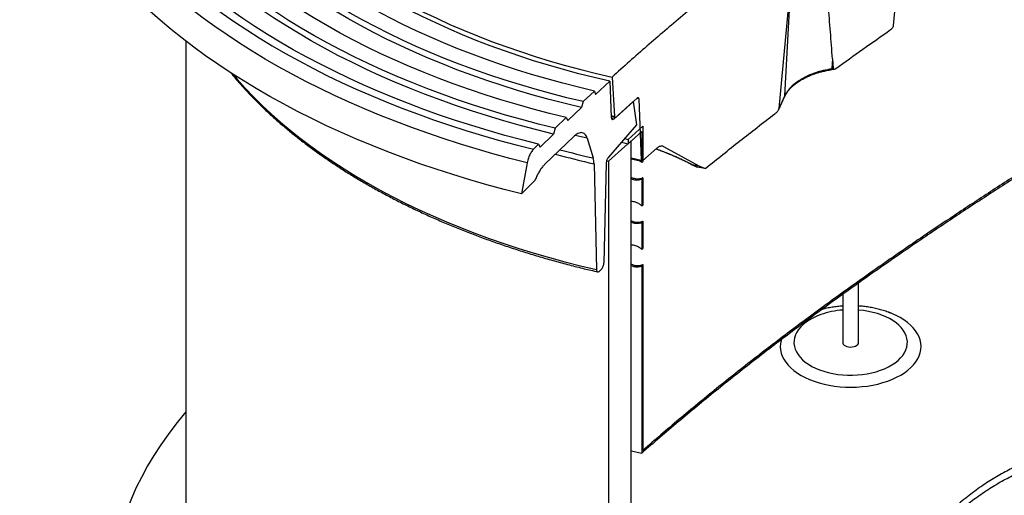
# Model space of a CAD drawing. Units: millimetres. Extents: x 10 to 410, y 10 to 287.
# Drawn here: x 345 to 369, y 187 to 199 of the extents above; entities that cross this region are included whole.
import ezdxf

# ---------------------------------------------------------------- set-up
doc = ezdxf.new("R2010")
doc.units = ezdxf.units.MM
doc.linetypes.add('SLD-Solid', pattern=[0])

msp = doc.modelspace()

# ---------------------------------------------------------------- linework, layer by layer
at = {"color": 7, "linetype": 'SLD-Solid', "lineweight": 25}
for p, q in [((363.545, 196.846), (363.851, 200.074)), ((363.694, 197.168), (363.851, 200.074)), ((366.418, 198.925), (366.498, 199.825)), ((348.674, 198.534), (348.674, 182.494)), ((364.885, 198.095), (364.871, 197.848)), ((364.885, 198.095), (364.902, 197.852)), ((364.864, 197.822), (364.931, 197.832)), ((364.871, 197.848), (364.902, 197.852)), ((358.944, 197.2), (359.306, 197.531)), ((359.306, 197.531), (359.338, 196.629)), ((359.36, 197.635), (359.422, 196.651)), ((358.632, 197.019), (358.918, 197.284)), ((358.918, 197.284), (358.944, 197.2)), ((358.632, 197.019), (358.591, 196.872)), ((359.411, 196.592), (359.892, 197.022)), ((359.458, 196.634), (359.992, 197.11)), ((359.892, 197.022), (359.971, 196.438)), ((360.03, 197.091), (360.087, 195.557)), ((363.538, 196.825), (363.691, 197.153)), ((363.545, 196.846), (363.694, 197.168)), ((358.25, 196.549), (358.591, 196.872)), ((357.931, 196.353), (358.209, 196.62)), ((358.209, 196.62), (358.25, 196.549)), ((357.931, 196.353), (357.891, 196.206)), ((359.971, 196.438), (359.273, 195.632)), ((360.133, 196.404), (359.759, 196.074)), ((360.103, 196.269), (359.759, 195.965)), ((360.103, 196.269), (360.103, 195.5)), ((360.133, 196.404), (360.133, 195.518)), ((357.559, 195.882), (357.891, 196.206)), ((358.401, 196.149), (357.668, 195.445)), ((358.734, 196.103), (358.887, 195.608)), ((359.837, 196.034), (359.269, 195.525)), ((359.593, 196.002), (359.759, 195.965)), ((359.672, 196.093), (359.759, 196.074)), ((359.759, 196.074), (359.759, 195.965)), ((359.837, 177.999), (359.837, 196.034)), ((357.39, 195.825), (357.519, 195.952)), ((357.519, 195.952), (357.559, 195.882)), ((360.125, 195.538), (360.484, 195.85)), ((360.647, 195.894), (361.538, 195.409)), ((359.224, 195.536), (359.269, 195.525)), ((359.269, 195.525), (359.269, 154.698)), ((359.837, 195.588), (360.102, 195.53)), ((360.049, 195.541), (360.103, 195.5)), ((360.103, 195.5), (360.133, 195.518)), ((357.231, 195.488), (357.087, 194.708)), ((358.908, 195.46), (358.97, 192.811)), ((359.213, 195.474), (359.156, 192.981)), ((361.494, 195.384), (361.494, 195.384)), ((361.538, 195.409), (361.691, 195.348)), ((357.425, 195.043), (357.087, 194.708)), ((357.427, 195.049), (357.425, 195.043)), ((360.133, 195.113), (360.103, 195.078)), ((360.103, 195.078), (360.103, 194.411)), ((360.133, 195.113), (360.133, 194.429)), ((360.103, 194.411), (360.133, 194.429)), ((360.133, 194.024), (360.103, 193.989)), ((360.103, 193.989), (360.103, 193.322)), ((360.133, 194.024), (360.133, 193.341)), ((360.103, 193.322), (360.133, 193.341)), ((359.083, 192.81), (359.042, 192.772)), ((360.133, 192.935), (360.103, 192.901)), ((360.103, 192.901), (360.103, 188.212)), ((360.133, 192.935), (360.133, 188.282)), ((365.541, 190.985), (365.541, 192.473)), ((365.141, 192.189), (365.141, 190.985)), ((359.837, 188.27), (360.103, 188.212))]:
    msp.add_line(p, q, dxfattribs=at)
at = {"color": 8, "linetype": 'SLD-Solid', "lineweight": 25}
for p, q in [((360.03, 197.091), (359.983, 197.101)), ((359.336, 196.67), (359.422, 196.651)), ((359.342, 196.608), (359.411, 196.592)), ((358.734, 196.103), (358.436, 196.174)), ((360.647, 195.894), (360.603, 195.903)), ((359.836, 195.612), (360.087, 195.557)), ((361.486, 195.386), (361.494, 195.384))]:
    msp.add_line(p, q, dxfattribs=at)
at = {"color": 7, "linetype": 'SLD-Solid', "lineweight": 25, "flags": 128}
for points in [[(351.032, 214.827), (350.703, 214.633), (350.383, 214.434), (350.07, 214.232), (349.765, 214.025), (349.469, 213.814), (349.182, 213.599), (348.903, 213.38), (348.633, 213.158), (348.372, 212.932), (348.121, 212.702), (347.878, 212.47), (347.646, 212.234), (347.422, 211.995), (347.208, 211.753), (347.005, 211.508), (346.811, 211.261), (346.627, 211.011), (346.453, 210.759), (346.289, 210.504), (346.136, 210.248), (345.993, 209.989), (345.86, 209.729), (345.738, 209.466), (345.627, 209.203), (345.526, 208.937), (345.436, 208.671), (345.357, 208.403), (345.288, 208.135), (345.23, 207.865), (345.184, 207.595), (345.148, 207.324), (345.123, 207.053), (345.108, 206.782), (345.105, 206.51), (345.113, 206.239), (345.132, 205.967), (345.161, 205.696), (345.202, 205.426), (345.253, 205.156), (345.315, 204.887), (345.388, 204.619), (345.472, 204.352), (345.567, 204.086), (345.672, 203.821), (345.788, 203.558), (345.914, 203.296), (346.051, 203.037), (346.198, 202.779), (346.356, 202.523), (346.524, 202.269), (346.702, 202.018), (346.89, 201.769), (347.088, 201.523), (347.296, 201.279), (347.514, 201.039), (347.742, 200.801), (347.978, 200.566), (348.225, 200.335), (348.48, 200.107), (348.745, 199.883), (349.018, 199.662), (349.301, 199.445), (349.592, 199.231), (349.891, 199.022), (350.199, 198.817), (350.515, 198.616), (350.839, 198.419), (351.171, 198.227), (351.511, 198.039), (351.858, 197.856), (352.212, 197.677), (352.574, 197.503), (352.942, 197.335), (353.317, 197.171), (353.699, 197.012), (354.086, 196.858), (354.48, 196.71), (354.88, 196.567), (355.286, 196.429), (355.696, 196.297), (356.112, 196.17), (356.533, 196.049), (356.959, 195.934), (357.39, 195.825)], [(357.519, 195.952), (357.094, 196.06), (356.672, 196.174), (356.256, 196.293), (355.845, 196.418), (355.438, 196.548), (355.037, 196.683), (354.642, 196.825), (354.252, 196.971), (353.868, 197.122), (353.491, 197.279), (353.12, 197.441), (352.756, 197.607), (352.398, 197.779), (352.047, 197.955), (351.704, 198.136), (351.368, 198.321), (351.04, 198.511), (350.719, 198.705), (350.406, 198.903), (350.101, 199.106), (349.805, 199.313), (349.517, 199.523), (349.237, 199.738), (348.966, 199.956), (348.704, 200.177), (348.452, 200.403), (348.208, 200.631), (347.973, 200.863), (347.748, 201.097), (347.532, 201.335), (347.326, 201.576), (347.13, 201.819), (346.944, 202.065), (346.767, 202.313), (346.601, 202.563), (346.445, 202.816), (346.299, 203.071), (346.163, 203.328), (346.038, 203.586), (345.923, 203.846), (345.819, 204.107), (345.725, 204.37), (345.642, 204.634), (345.569, 204.899), (345.507, 205.165), (345.456, 205.432), (345.416, 205.699), (345.386, 205.967), (345.367, 206.235), (345.359, 206.503), (345.362, 206.772), (345.376, 207.04), (345.4, 207.308), (345.436, 207.575), (345.482, 207.842), (345.538, 208.109), (345.606, 208.374), (345.684, 208.639), (345.773, 208.902), (345.872, 209.164), (345.982, 209.425), (346.103, 209.684), (346.233, 209.942), (346.374, 210.197), (346.526, 210.451), (346.687, 210.703), (346.859, 210.952), (347.041, 211.199), (347.232, 211.443), (347.434, 211.685), (347.645, 211.924), (347.866, 212.16), (348.096, 212.394), (348.335, 212.624), (348.584, 212.85), (348.841, 213.074), (349.108, 213.293), (349.383, 213.509), (349.667, 213.722), (349.96, 213.93), (350.261, 214.135), (350.57, 214.335), (350.887, 214.532), (351.212, 214.724)], [(358.632, 197.019), (358.226, 197.117), (357.825, 197.221), (357.429, 197.331), (357.037, 197.446), (356.651, 197.567), (356.269, 197.693), (355.893, 197.825), (355.523, 197.962), (355.159, 198.104), (354.801, 198.252), (354.449, 198.404), (354.104, 198.561), (353.766, 198.724), (353.435, 198.891), (353.111, 199.062), (352.794, 199.238), (352.486, 199.419), (352.184, 199.604), (351.891, 199.793), (351.606, 199.986), (351.33, 200.184), (351.062, 200.385), (350.802, 200.59), (350.552, 200.798), (350.31, 201.011), (350.077, 201.226), (349.854, 201.445), (349.64, 201.666), (349.436, 201.891), (349.241, 202.119), (349.056, 202.349), (348.881, 202.582), (348.716, 202.817), (348.561, 203.055), (348.417, 203.294), (348.282, 203.536), (348.158, 203.78), (348.044, 204.025), (347.941, 204.271), (347.848, 204.52), (347.766, 204.769), (347.695, 205.019), (347.634, 205.271), (347.584, 205.523), (347.545, 205.776), (347.517, 206.029), (347.499, 206.283), (347.493, 206.537), (347.497, 206.79), (347.512, 207.044), (347.537, 207.298), (347.574, 207.55), (347.621, 207.803), (347.679, 208.054), (347.748, 208.305), (347.828, 208.555), (347.918, 208.803), (348.019, 209.05), (348.13, 209.296), (348.252, 209.54), (348.384, 209.782), (348.526, 210.022), (348.678, 210.26), (348.841, 210.496), (349.014, 210.729), (349.196, 210.96), (349.389, 211.189), (349.591, 211.414), (349.802, 211.636), (350.023, 211.856), (350.254, 212.072), (350.493, 212.285), (350.742, 212.494), (350.999, 212.7), (351.265, 212.902), (351.54, 213.101), (351.823, 213.295), (352.114, 213.485), (352.413, 213.671), (352.72, 213.853)], [(358.918, 197.284), (358.517, 197.38), (358.121, 197.481), (357.73, 197.588), (357.343, 197.701), (356.962, 197.819), (356.585, 197.943), (356.215, 198.072), (355.849, 198.207), (355.49, 198.346), (355.137, 198.491), (354.79, 198.641), (354.45, 198.796), (354.117, 198.955), (353.791, 199.12), (353.472, 199.289), (353.16, 199.463), (352.856, 199.641), (352.56, 199.823), (352.272, 200.01), (351.992, 200.201), (351.72, 200.395), (351.457, 200.594), (351.202, 200.796), (350.957, 201.002), (350.72, 201.212), (350.493, 201.424), (350.275, 201.64), (350.066, 201.86), (349.867, 202.082), (349.677, 202.306), (349.498, 202.534), (349.328, 202.764), (349.168, 202.996), (349.018, 203.231), (348.879, 203.468), (348.75, 203.706), (348.631, 203.947), (348.523, 204.189), (348.425, 204.433), (348.338, 204.677), (348.261, 204.924), (348.196, 205.171), (348.14, 205.419), (348.096, 205.667), (348.062, 205.917), (348.04, 206.166), (348.028, 206.416), (348.027, 206.666), (348.036, 206.916), (348.057, 207.166), (348.088, 207.415), (348.13, 207.664), (348.183, 207.912), (348.247, 208.16), (348.321, 208.406), (348.406, 208.651), (348.502, 208.895), (348.608, 209.138), (348.725, 209.378), (348.852, 209.617), (348.989, 209.854), (349.137, 210.09), (349.294, 210.322), (349.462, 210.553), (349.64, 210.781), (349.827, 211.006), (350.024, 211.229), (350.231, 211.449), (350.447, 211.665), (350.673, 211.879), (350.908, 212.089), (351.152, 212.296), (351.404, 212.499), (351.666, 212.698), (351.935, 212.894), (352.214, 213.085), (352.5, 213.273), (352.795, 213.456), (353.097, 213.635)], [(359.306, 197.531), (358.914, 197.622), (358.527, 197.72), (358.144, 197.822), (357.766, 197.931), (357.393, 198.045), (357.025, 198.164), (356.662, 198.289), (356.305, 198.419), (355.954, 198.554), (355.609, 198.695), (355.27, 198.84), (354.937, 198.991), (354.612, 199.146), (354.293, 199.306), (353.981, 199.47), (353.677, 199.639), (353.381, 199.813), (353.092, 199.99), (352.811, 200.172), (352.538, 200.358), (352.273, 200.548), (352.017, 200.742), (351.77, 200.94), (351.531, 201.141), (351.301, 201.345), (351.08, 201.553), (350.869, 201.764), (350.667, 201.978), (350.474, 202.195), (350.291, 202.415), (350.118, 202.637), (349.954, 202.862), (349.801, 203.089), (349.657, 203.318), (349.524, 203.549), (349.401, 203.782), (349.288, 204.017), (349.186, 204.254), (349.094, 204.492), (349.013, 204.731), (348.942, 204.971), (348.882, 205.212), (348.832, 205.455), (348.793, 205.697), (348.765, 205.94), (348.748, 206.184), (348.741, 206.428), (348.745, 206.672), (348.76, 206.915), (348.785, 207.158), (348.822, 207.401), (348.868, 207.644), (348.926, 207.885), (348.994, 208.126), (349.073, 208.365), (349.162, 208.603), (349.262, 208.84), (349.372, 209.075), (349.493, 209.309), (349.623, 209.541), (349.764, 209.771), (349.915, 209.998), (350.076, 210.224), (350.247, 210.447), (350.428, 210.667), (350.618, 210.884), (350.818, 211.099), (351.027, 211.311), (351.245, 211.52), (351.473, 211.725), (351.71, 211.927), (351.955, 212.125), (352.209, 212.32), (352.471, 212.511), (352.742, 212.698), (353.021, 212.881), (353.308, 213.06), (353.603, 213.234)], [(353.674, 213.248), (353.377, 213.072), (353.088, 212.892), (352.807, 212.707), (352.535, 212.519), (352.271, 212.326), (352.015, 212.13), (351.769, 211.929), (351.531, 211.726), (351.303, 211.518), (351.084, 211.308), (350.875, 211.094), (350.675, 210.877), (350.485, 210.657), (350.305, 210.435), (350.135, 210.21), (349.975, 209.982), (349.825, 209.753), (349.685, 209.521), (349.556, 209.287), (349.438, 209.051), (349.33, 208.813), (349.232, 208.574), (349.145, 208.334), (349.069, 208.092), (349.004, 207.849), (348.95, 207.606), (348.907, 207.361), (348.874, 207.117), (348.853, 206.871), (348.842, 206.626), (348.843, 206.38), (348.854, 206.135), (348.876, 205.889), (348.91, 205.645), (348.954, 205.4), (349.009, 205.157), (349.075, 204.914), (349.152, 204.673), (349.239, 204.432), (349.337, 204.193), (349.446, 203.956), (349.566, 203.72), (349.696, 203.487), (349.836, 203.255), (349.987, 203.025), (350.147, 202.798), (350.318, 202.573), (350.499, 202.35), (350.69, 202.131), (350.891, 201.914), (351.101, 201.701), (351.32, 201.491), (351.549, 201.284), (351.787, 201.08), (352.035, 200.88), (352.29, 200.684), (352.555, 200.492), (352.828, 200.303), (353.11, 200.119), (353.399, 199.939), (353.697, 199.764), (354.002, 199.593), (354.315, 199.426), (354.635, 199.265), (354.962, 199.108), (355.296, 198.956), (355.637, 198.809), (355.984, 198.667), (356.338, 198.53), (356.697, 198.399), (357.062, 198.273), (357.433, 198.152), (357.809, 198.037), (358.19, 197.928), (358.576, 197.825), (358.966, 197.727), (359.36, 197.635)], [(358.591, 196.872), (358.184, 196.97), (357.781, 197.075), (357.384, 197.185), (356.99, 197.301), (356.602, 197.423), (356.22, 197.55), (355.842, 197.682), (355.471, 197.82), (355.106, 197.963), (354.746, 198.111), (354.393, 198.264), (354.047, 198.422), (353.708, 198.585), (353.376, 198.753), (353.051, 198.925), (352.733, 199.102), (352.423, 199.284), (352.121, 199.469), (351.827, 199.659), (351.541, 199.854), (351.263, 200.052), (350.994, 200.254), (350.734, 200.46), (350.483, 200.669), (350.24, 200.882), (350.007, 201.098), (349.783, 201.318), (349.569, 201.541), (349.364, 201.766), (349.168, 201.995), (348.983, 202.226), (348.807, 202.46), (348.642, 202.696), (348.486, 202.935), (348.341, 203.175), (348.206, 203.418), (348.082, 203.663), (347.968, 203.909), (347.864, 204.156), (347.772, 204.406), (347.689, 204.656), (347.618, 204.907), (347.557, 205.16), (347.507, 205.413), (347.468, 205.667), (347.44, 205.921), (347.422, 206.176), (347.416, 206.431), (347.42, 206.685), (347.435, 206.94), (347.461, 207.194), (347.498, 207.448), (347.545, 207.702), (347.604, 207.954), (347.673, 208.206), (347.753, 208.457), (347.844, 208.706), (347.945, 208.954), (348.057, 209.201), (348.179, 209.446), (348.311, 209.689), (348.454, 209.93), (348.608, 210.169), (348.771, 210.405), (348.944, 210.64), (348.977, 210.682)], [(357.931, 196.353), (357.512, 196.458), (357.098, 196.568), (356.688, 196.684), (356.283, 196.806), (355.883, 196.933), (355.488, 197.066), (355.1, 197.204), (354.716, 197.347), (354.339, 197.496), (353.969, 197.649), (353.604, 197.808), (353.246, 197.972), (352.896, 198.141), (352.552, 198.314), (352.215, 198.492), (351.886, 198.675), (351.564, 198.862), (351.251, 199.053), (350.945, 199.249), (350.647, 199.449), (350.358, 199.653), (350.077, 199.86), (349.805, 200.072), (349.542, 200.287), (349.287, 200.506), (349.042, 200.728), (348.806, 200.954), (348.579, 201.183), (348.362, 201.415), (348.154, 201.649), (347.957, 201.887), (347.768, 202.127), (347.59, 202.37), (347.422, 202.615), (347.265, 202.862), (347.117, 203.111), (346.98, 203.363), (346.853, 203.616), (346.736, 203.871), (346.63, 204.127), (346.535, 204.385), (346.451, 204.644), (346.377, 204.904), (346.313, 205.165), (346.261, 205.427), (346.219, 205.689), (346.189, 205.952), (346.169, 206.215), (346.16, 206.479), (346.162, 206.742), (346.174, 207.006), (346.198, 207.269), (346.232, 207.532), (346.277, 207.794), (346.333, 208.056), (346.4, 208.316), (346.478, 208.576), (346.566, 208.835), (346.664, 209.092), (346.774, 209.348), (346.894, 209.602), (347.024, 209.855), (347.165, 210.105), (347.316, 210.354)], [(357.891, 196.206), (357.47, 196.311), (357.053, 196.422), (356.642, 196.539), (356.235, 196.661), (355.833, 196.79), (355.436, 196.923), (355.046, 197.062), (354.661, 197.206), (354.282, 197.356), (353.909, 197.511), (353.543, 197.67), (353.184, 197.835), (352.831, 198.005), (352.486, 198.179), (352.148, 198.359), (351.817, 198.542), (351.494, 198.731), (351.179, 198.923), (350.872, 199.12), (350.574, 199.321), (350.283, 199.526), (350.001, 199.736), (349.728, 199.948), (349.464, 200.165), (349.209, 200.385), (348.963, 200.609), (348.726, 200.836), (348.499, 201.066), (348.281, 201.299), (348.073, 201.535), (347.874, 201.774), (347.686, 202.016), (347.508, 202.26), (347.339, 202.507), (347.182, 202.755), (347.034, 203.006), (346.897, 203.259), (346.77, 203.514), (346.653, 203.77), (346.548, 204.028), (346.453, 204.287), (346.369, 204.547), (346.295, 204.809), (346.232, 205.071), (346.181, 205.335), (346.14, 205.599), (346.11, 205.863), (346.091, 206.128), (346.082, 206.393), (346.085, 206.658), (346.099, 206.922), (346.124, 207.187), (346.159, 207.451), (346.206, 207.715), (346.263, 207.978), (346.331, 208.24), (346.41, 208.501), (346.5, 208.76), (346.6, 209.019), (346.711, 209.276), (346.833, 209.531), (346.965, 209.785), (347.107, 210.037), (347.26, 210.287)], [(358.209, 196.62), (357.794, 196.722), (357.382, 196.831), (356.976, 196.945), (356.574, 197.065), (356.178, 197.191), (355.787, 197.322), (355.401, 197.458), (355.022, 197.6), (354.648, 197.747), (354.281, 197.899), (353.92, 198.056), (353.566, 198.219), (353.219, 198.386), (352.879, 198.558), (352.546, 198.735), (352.221, 198.916), (351.904, 199.102), (351.594, 199.292), (351.293, 199.487), (351, 199.685), (350.715, 199.888), (350.439, 200.095), (350.171, 200.305), (349.913, 200.519), (349.663, 200.737), (349.423, 200.958), (349.192, 201.183), (348.971, 201.41), (348.759, 201.641), (348.557, 201.874), (348.365, 202.111), (348.183, 202.349), (348.011, 202.591), (347.849, 202.835), (347.697, 203.08), (347.556, 203.328), (347.425, 203.578), (347.305, 203.83), (347.196, 204.083), (347.097, 204.338), (347.008, 204.594), (346.931, 204.851), (346.864, 205.109), (346.808, 205.368), (346.764, 205.628), (346.73, 205.888), (346.707, 206.149), (346.694, 206.41), (346.693, 206.671), (346.703, 206.932), (346.724, 207.192), (346.756, 207.453), (346.798, 207.712), (346.852, 207.972), (346.916, 208.23), (346.992, 208.487), (347.078, 208.744), (347.174, 208.999), (347.282, 209.252), (347.4, 209.504), (347.529, 209.754), (347.668, 210.003), (347.817, 210.249)], [(357.087, 194.708), (356.651, 194.82), (356.219, 194.938), (355.792, 195.061), (355.37, 195.19), (354.953, 195.325), (354.542, 195.465), (354.136, 195.611), (353.737, 195.762), (353.343, 195.918), (352.956, 196.079), (352.575, 196.246), (352.201, 196.417), (351.834, 196.594), (351.474, 196.775), (351.121, 196.961), (350.776, 197.151), (350.438, 197.346), (350.108, 197.546), (349.786, 197.75), (349.473, 197.958), (349.167, 198.17), (348.871, 198.386), (348.582, 198.606), (348.303, 198.829), (348.033, 199.057), (347.771, 199.287), (347.519, 199.522), (347.277, 199.759), (347.043, 200), (346.82, 200.243), (346.606, 200.49), (346.402, 200.739), (346.208, 200.991), (346.024, 201.246), (345.85, 201.503), (345.687, 201.762), (345.534, 202.023), (345.391, 202.286), (345.258, 202.551), (345.137, 202.817), (345.025, 203.086), (344.925, 203.355), (344.835, 203.626), (344.756, 203.898), (344.688, 204.171), (344.631, 204.445), (344.584, 204.719), (344.549, 204.994), (344.524, 205.269), (344.511, 205.545), (344.508, 205.821), (344.516, 206.097), (344.535, 206.372), (344.566, 206.647), (344.607, 206.922), (344.659, 207.196), (344.722, 207.469), (344.795, 207.742), (344.88, 208.013), (344.975, 208.283), (345.081, 208.552), (345.198, 208.82), (345.209, 208.845)], [(361.48, 195.389), (361.482, 195.388), (361.486, 195.386)], [(365.141, 190.985), (365.143, 190.968), (365.155, 190.943), (365.177, 190.919), (365.208, 190.899), (365.246, 190.884), (365.29, 190.874), (365.336, 190.87), (365.382, 190.872), (365.426, 190.881), (365.465, 190.895), (365.498, 190.914), (365.522, 190.937), (365.537, 190.962), (365.541, 190.985)], [(348.674, 189.246), (348.631, 189.195), (348.424, 188.94), (348.229, 188.682), (348.045, 188.42), (347.874, 188.157), (347.714, 187.89), (347.567, 187.622), (347.432, 187.351), (347.309, 187.078), (347.199, 186.803), (347.102, 186.527), (347.017, 186.25), (346.945, 185.971), (346.885, 185.692), (346.838, 185.411), (346.804, 185.13), (346.783, 184.848), (346.774, 184.567), (346.779, 184.285), (346.796, 184.003), (346.826, 183.722), (346.869, 183.441), (346.925, 183.161), (346.993, 182.882), (347.074, 182.604), (347.168, 182.328), (347.274, 182.053), (347.393, 181.78), (347.524, 181.508), (347.667, 181.239), (347.823, 180.972), (347.991, 180.707), (348.171, 180.445), (348.362, 180.186), (348.566, 179.93), (348.781, 179.677), (349.007, 179.427), (349.245, 179.181), (349.494, 178.939), (349.753, 178.7), (350.024, 178.465), (350.305, 178.235), (350.597, 178.009), (350.898, 177.788), (351.21, 177.571), (351.532, 177.359), (351.863, 177.152), (352.203, 176.95), (352.552, 176.753), (352.911, 176.561), (353.277, 176.376), (353.653, 176.195), (354.036, 176.021), (354.427, 175.852), (354.826, 175.69), (355.231, 175.533), (355.644, 175.383), (356.064, 175.239), (356.49, 175.101), (356.922, 174.97), (357.36, 174.846), (357.803, 174.728), (358.252, 174.617)]]:
    msp.add_lwpolyline(points, dxfattribs=at)
at = {"color": 8, "linetype": 'SLD-Solid', "lineweight": 25, "flags": 128}
for points in [[(357.231, 195.488), (356.8, 195.598), (356.373, 195.714), (355.951, 195.836), (355.534, 195.963), (355.122, 196.096), (354.716, 196.234), (354.315, 196.377), (353.92, 196.526), (353.531, 196.68), (353.149, 196.839), (352.772, 197.003), (352.403, 197.172), (352.04, 197.345), (351.684, 197.524), (351.335, 197.707), (350.994, 197.895), (350.66, 198.087), (350.334, 198.284), (350.016, 198.485), (349.706, 198.69), (349.404, 198.899), (349.11, 199.112), (348.825, 199.329), (348.549, 199.55), (348.282, 199.774), (348.024, 200.002), (347.774, 200.233), (347.534, 200.467), (347.304, 200.704), (347.082, 200.945), (346.871, 201.188), (346.669, 201.434), (346.477, 201.683), (346.295, 201.934), (346.123, 202.187), (345.961, 202.443), (345.81, 202.701), (345.668, 202.96), (345.537, 203.222), (345.416, 203.485), (345.306, 203.75), (345.207, 204.016), (345.118, 204.283), (345.039, 204.551), (344.972, 204.821), (344.915, 205.091), (344.869, 205.362), (344.833, 205.633), (344.809, 205.905), (344.795, 206.177), (344.792, 206.45), (344.8, 206.722), (344.819, 206.994), (344.848, 207.265), (344.888, 207.537), (344.939, 207.807), (345.001, 208.077), (345.074, 208.346), (345.157, 208.614), (345.251, 208.881), (345.355, 209.146), (345.371, 209.184)], [(364.864, 197.822), (364.866, 197.822), (364.868, 197.826), (364.87, 197.831), (364.871, 197.838), (364.871, 197.848)], [(349.848, 197.71), (349.959, 197.579), (350.158, 197.358), (350.366, 197.141), (350.583, 196.926), (350.81, 196.714), (351.045, 196.506), (351.29, 196.301), (351.543, 196.1), (351.805, 195.902), (352.076, 195.709), (352.355, 195.519), (352.641, 195.334), (352.936, 195.152), (353.239, 194.975), (353.549, 194.803), (353.867, 194.634), (354.192, 194.471), (354.524, 194.312), (354.862, 194.158), (355.207, 194.01), (355.559, 193.866), (355.916, 193.727), (356.28, 193.593), (356.649, 193.465), (357.024, 193.342), (357.404, 193.225), (357.788, 193.113), (358.178, 193.007), (358.572, 192.906), (358.97, 192.811)], [(363.691, 197.153), (363.693, 197.158), (363.694, 197.168)], [(361.35, 195.448), (361.357, 195.444), (361.369, 195.441)], [(363.602, 191.056), (363.596, 191.037), (363.581, 190.958), (363.576, 190.878), (363.582, 190.798), (363.599, 190.718), (363.627, 190.64), (363.666, 190.563), (363.714, 190.488), (363.773, 190.416), (363.841, 190.346), (363.919, 190.28), (364.005, 190.217), (364.1, 190.159), (364.202, 190.105), (364.311, 190.056), (364.427, 190.012), (364.548, 189.973), (364.674, 189.94), (364.805, 189.913), (364.938, 189.891), (365.074, 189.876), (365.212, 189.867), (365.351, 189.865), (365.489, 189.868), (365.627, 189.878), (365.762, 189.894), (365.895, 189.916), (366.025, 189.944), (366.151, 189.978), (366.271, 190.018), (366.386, 190.062), (366.494, 190.112), (366.596, 190.167), (366.689, 190.226), (366.774, 190.289), (366.851, 190.356), (366.918, 190.426), (366.975, 190.499), (367.022, 190.574), (367.059, 190.651), (367.085, 190.729), (367.101, 190.809), (367.106, 190.889), (367.099, 190.969), (367.082, 191.048), (367.055, 191.127), (367.016, 191.203), (366.968, 191.278), (366.909, 191.351), (366.841, 191.42), (366.763, 191.487), (366.677, 191.549), (366.582, 191.608), (366.48, 191.662), (366.37, 191.711), (366.295, 191.741)], [(364.592, 191.683), (364.489, 191.642), (364.393, 191.597), (364.304, 191.547), (364.224, 191.493), (364.151, 191.435), (364.088, 191.373), (364.034, 191.309), (363.99, 191.242), (363.957, 191.173), (363.934, 191.102), (363.922, 191.031), (363.92, 190.959), (363.929, 190.888), (363.949, 190.817), (363.98, 190.748), (364.021, 190.681), (364.072, 190.615), (364.133, 190.553), (364.203, 190.494), (364.281, 190.438), (364.368, 190.387), (364.462, 190.34), (364.563, 190.299), (364.669, 190.262), (364.781, 190.231), (364.897, 190.206), (365.017, 190.186), (365.138, 190.173), (365.262, 190.166), (365.386, 190.165), (365.51, 190.171), (365.632, 190.182), (365.752, 190.2), (365.869, 190.224), (365.982, 190.253), (366.09, 190.288), (366.193, 190.328), (366.289, 190.374), (366.377, 190.424), (366.458, 190.478), (366.531, 190.536), (366.594, 190.598), (366.648, 190.662), (366.692, 190.729), (366.725, 190.798), (366.748, 190.869), (366.76, 190.94), (366.762, 191.011), (366.753, 191.083), (366.732, 191.153), (366.702, 191.223), (366.661, 191.29), (366.61, 191.356), (366.549, 191.418), (366.479, 191.477), (366.401, 191.533), (366.314, 191.584), (366.22, 191.63), (366.119, 191.672), (366.012, 191.709), (365.901, 191.74), (365.785, 191.765), (365.665, 191.784), (365.543, 191.798), (365.541, 191.798)]]:
    msp.add_lwpolyline(points, dxfattribs=at)
at = {"color": 8, "linetype": 'SLD-Solid', "lineweight": 25}
for centre, radius, start, end in [((364.093, 197.597), 0.0318, 304.9175, 2.001), ((364.603, 220.373), 25.417, 255.0679, 257.0022), ((364.594, 220.126), 25.313, 254.7555, 257.0185), ((365.306, 189.643), 2.161, 94.3721, 109.2972)]:
    msp.add_arc(centre, radius, start, end, dxfattribs=at)
at = {"color": 7, "linetype": 'SLD-Solid', "lineweight": 25}
for centre, radius, start, end in [((365.075, 214.952), 19.86, 259.2444, 259.7406), ((361.507, 195.45), 0.0667, 252.2037, 259.3829), ((365.123, 214.746), 19.698, 259.3837, 259.9672)]:
    msp.add_arc(centre, radius, start, end, dxfattribs=at)
for points, knots in [([(364.885, 198.095), (364.868, 198.32), (364.836, 198.769), (364.779, 199.438), (364.716, 200.1), (364.645, 200.715), (364.577, 201.191), (364.517, 201.534), (364.478, 201.697), (364.459, 201.778)], [0, 0, 0, 0, 0.176587, 0.353172, 0.529916, 0.706647, 0.853113, 0.926569, 1, 1, 1, 1]), ([(364.025, 201.456), (363.691, 201.205), (363.028, 200.705), (362.066, 199.945), (361.134, 199.181), (360.23, 198.413), (359.65, 197.894), (359.36, 197.635)], [0, 0, 0, 0, 0.203014, 0.404127, 0.603733, 0.802228, 1, 1, 1, 1]), ([(378.724, 200.548), (378.324, 200.333), (377.524, 199.902), (376.346, 199.245), (375.188, 198.586), (374.054, 197.926), (372.947, 197.27), (371.888, 196.631), (370.878, 196.009), (369.914, 195.404), (368.975, 194.803), (368.06, 194.204), (367.085, 193.551), (366.055, 192.843), (364.978, 192.077), (363.936, 191.311), (362.928, 190.543), (361.954, 189.772), (361.01, 188.997), (360.405, 188.473), (360.103, 188.212)], [0, 0, 0, 0, 0.057832, 0.115532, 0.172872, 0.229618, 0.285538, 0.34047, 0.391382, 0.44149, 0.490841, 0.539488, 0.587482, 0.648512, 0.708651, 0.768013, 0.826712, 0.884864, 0.942588, 1, 1, 1, 1]), ([(378.684, 200.57), (378.285, 200.355), (377.488, 199.925), (376.315, 199.271), (375.16, 198.614), (374.03, 197.956), (372.927, 197.302), (371.872, 196.665), (370.865, 196.045), (369.905, 195.442), (368.969, 194.843), (368.057, 194.246), (367.086, 193.596), (366.061, 192.89), (364.988, 192.128), (363.95, 191.365), (362.947, 190.601), (361.977, 189.834), (361.037, 189.063), (360.434, 188.542), (360.133, 188.282)], [0, 0, 0, 0, 0.0578741, 0.1156099, 0.1729793, 0.2297517, 0.285695, 0.3406515, 0.3915893, 0.4417249, 0.4911076, 0.5397874, 0.587815, 0.6487899, 0.7088785, 0.768193, 0.8268468, 0.8849551, 0.9426337, 1, 1, 1, 1]), ([(364.972, 197.851), (365.197, 198.014), (365.65, 198.339), (366.112, 198.661), (366.344, 198.823)], [0, 0, 0, 0, 0.497764, 1, 1, 1, 1]), ([(366.344, 198.823), (366.358, 198.834), (366.378, 198.85), (366.401, 198.881), (366.412, 198.902), (366.417, 198.917), (366.418, 198.923), (366.418, 198.925)], [0, 0, 0, 0, 0.466302, 0.660297, 0.856179, 0.962225, 1, 1, 1, 1]), ([(349.794, 197.749), (349.834, 197.701), (349.932, 197.581), (350.099, 197.392), (350.293, 197.183), (350.496, 196.977), (350.708, 196.774), (350.928, 196.573), (351.156, 196.376), (351.391, 196.182), (351.635, 195.991), (351.887, 195.804), (352.146, 195.62), (352.412, 195.44), (352.686, 195.264), (352.967, 195.092), (353.255, 194.923), (353.55, 194.759), (353.851, 194.599), (354.159, 194.442), (354.473, 194.291), (354.793, 194.143), (355.119, 194), (355.45, 193.862), (355.788, 193.728), (356.13, 193.599), (356.478, 193.475), (356.831, 193.356), (357.189, 193.241), (357.551, 193.131), (357.917, 193.027), (358.288, 192.927), (358.648, 192.836), (358.887, 192.781), (358.999, 192.755)], [0, 0, 0, 0, 0.021357, 0.053006, 0.084664, 0.11633, 0.148002, 0.179679, 0.211362, 0.243048, 0.274737, 0.306428, 0.338121, 0.369816, 0.40151, 0.433205, 0.4649, 0.496595, 0.528288, 0.559981, 0.591673, 0.623363, 0.655052, 0.68674, 0.718426, 0.75011, 0.781794, 0.813475, 0.845155, 0.876834, 0.908511, 0.940187, 0.971862, 1, 1, 1, 1]), ([(364.111, 197.571), (364.147, 197.591), (364.212, 197.626), (364.311, 197.67), (364.397, 197.704), (364.473, 197.73), (364.548, 197.753), (364.634, 197.776), (364.741, 197.801), (364.821, 197.814), (364.864, 197.822)], [0, 0, 0, 0, 0.166591, 0.309293, 0.428044, 0.522785, 0.60881, 0.716588, 0.846979, 1, 1, 1, 1]), ([(364.125, 197.599), (364.177, 197.627), (364.283, 197.683), (364.464, 197.752), (364.66, 197.81), (364.801, 197.835), (364.871, 197.848)], [0, 0, 0, 0, 0.245578, 0.494092, 0.745561, 1, 1, 1, 1]), ([(364.902, 197.852), (364.903, 197.848), (364.904, 197.84), (364.912, 197.833), (364.928, 197.83), (364.949, 197.836), (364.965, 197.847), (364.972, 197.851)], [0, 0, 0, 0, 0.12241, 0.243667, 0.445605, 0.773753, 1, 1, 1, 1]), ([(363.69, 197.152), (363.701, 197.173), (363.72, 197.211), (363.753, 197.261), (363.781, 197.298), (363.803, 197.325), (363.828, 197.353), (363.864, 197.39), (363.921, 197.441), (364.003, 197.505), (364.073, 197.548), (364.111, 197.571)], [0, 0, 0, 0, 0.135192, 0.24444, 0.327705, 0.384936, 0.43158, 0.520445, 0.644727, 0.804532, 1, 1, 1, 1]), ([(363.694, 197.168), (363.716, 197.209), (363.76, 197.29), (363.859, 197.403), (363.979, 197.508), (364.076, 197.568), (364.125, 197.599)], [0, 0, 0, 0, 0.254439, 0.505912, 0.754427, 1, 1, 1, 1]), ([(360.03, 197.091), (360.029, 197.096), (360.028, 197.107), (360.021, 197.117), (360.011, 197.12), (360.001, 197.117), (359.994, 197.111), (359.992, 197.11)], [0, 0, 0, 0, 0.2153962, 0.430664, 0.6487101, 0.8722205, 1, 1, 1, 1]), ([(363.438, 196.713), (363.45, 196.722), (363.472, 196.74), (363.5, 196.769), (363.523, 196.798), (363.536, 196.819), (363.543, 196.837), (363.544, 196.843), (363.545, 196.846)], [0, 0, 0, 0, 0.2841533, 0.5676732, 0.7103777, 0.8932246, 0.9528521, 1, 1, 1, 1]), ([(359.338, 196.648), (359.343, 196.646), (359.376, 196.639), (359.409, 196.632), (359.436, 196.626)], [0, 0, 0, 0, 0.163469, 1, 1, 1, 1]), ([(359.338, 196.629), (359.339, 196.627), (359.339, 196.613), (359.344, 196.592), (359.359, 196.575), (359.379, 196.572), (359.397, 196.58), (359.409, 196.59), (359.411, 196.592)], [0, 0, 0, 0, 0.043116, 0.258991, 0.475559, 0.695262, 0.919122, 1, 1, 1, 1]), ([(359.422, 196.651), (359.422, 196.646), (359.424, 196.635), (359.431, 196.626), (359.441, 196.624), (359.45, 196.628), (359.456, 196.633), (359.458, 196.634)], [0, 0, 0, 0, 0.222212, 0.444309, 0.668736, 0.897566, 1, 1, 1, 1]), ([(361.717, 195.357), (361.998, 195.584), (362.562, 196.04), (363.146, 196.488), (363.438, 196.713)], [0, 0, 0, 0, 0.498098, 1, 1, 1, 1]), ([(358.734, 196.103), (358.727, 196.124), (358.711, 196.166), (358.677, 196.209), (358.635, 196.236), (358.587, 196.245), (358.534, 196.236), (358.471, 196.208), (358.427, 196.17), (358.401, 196.149)], [0, 0, 0, 0, 0.136985, 0.273985, 0.4109, 0.547826, 0.686145, 0.824466, 1, 1, 1, 1]), ([(357.39, 195.825), (357.37, 195.803), (357.332, 195.759), (357.281, 195.661), (357.247, 195.567), (357.235, 195.509), (357.231, 195.488)], [0, 0, 0, 0, 0.278377, 0.556796, 0.83414, 1, 1, 1, 1]), ([(360.469, 195.837), (360.474, 195.834), (360.506, 195.822), (360.559, 195.802), (360.632, 195.773), (360.712, 195.742), (360.803, 195.704), (360.905, 195.662), (361.014, 195.614), (361.128, 195.562), (361.244, 195.505), (361.313, 195.468), (361.35, 195.448)], [0, 0, 0, 0, 0.014913, 0.082942, 0.143432, 0.218734, 0.309879, 0.416386, 0.538308, 0.675887, 0.829629, 1, 1, 1, 1]), ([(360.647, 195.894), (360.637, 195.898), (360.618, 195.906), (360.583, 195.905), (360.546, 195.893), (360.513, 195.873), (360.492, 195.856), (360.484, 195.85)], [0, 0, 0, 0, 0.21468, 0.435706, 0.650368, 0.871028, 1, 1, 1, 1]), ([(358.908, 195.46), (358.907, 195.487), (358.904, 195.541), (358.892, 195.585), (358.887, 195.608)], [0, 0, 0, 0, 0.493612, 1, 1, 1, 1]), ([(359.273, 195.632), (359.265, 195.621), (359.249, 195.6), (359.229, 195.558), (359.216, 195.514), (359.214, 195.487), (359.213, 195.474)], [0, 0, 0, 0, 0.252419, 0.504945, 0.754465, 1, 1, 1, 1]), ([(360.087, 195.557), (360.088, 195.552), (360.089, 195.541), (360.096, 195.531), (360.105, 195.528), (360.116, 195.531), (360.122, 195.536), (360.125, 195.538)], [0, 0, 0, 0, 0.21517, 0.430217, 0.648071, 0.871523, 1, 1, 1, 1]), ([(357.668, 195.445), (357.649, 195.425), (357.611, 195.384), (357.555, 195.305), (357.501, 195.215), (357.459, 195.128), (357.436, 195.071), (357.427, 195.049)], [0, 0, 0, 0, 0.21337, 0.4329, 0.646272, 0.865887, 1, 1, 1, 1]), ([(361.35, 195.448), (361.373, 195.435), (361.418, 195.411), (361.459, 195.396), (361.48, 195.389)], [0, 0, 0, 0, 0.501068, 1, 1, 1, 1]), ([(361.369, 195.441), (361.391, 195.429), (361.436, 195.405), (361.475, 195.391), (361.494, 195.384)], [0, 0, 0, 0, 0.51274, 1, 1, 1, 1]), ([(361.691, 195.348), (361.695, 195.348), (361.703, 195.347), (361.712, 195.354), (361.717, 195.357)], [0, 0, 0, 0, 0.508707, 1, 1, 1, 1]), ([(360.133, 195.113), (360.128, 195.11), (360.096, 195.093), (360.027, 195.076), (359.927, 195.082), (359.865, 195.109), (359.837, 195.122)], [0, 0, 0, 0, 0.065443, 0.39606, 0.726642, 1, 1, 1, 1]), ([(360.103, 195.078), (360.101, 195.077), (360.072, 195.063), (360.008, 195.047), (359.914, 195.052), (359.859, 195.076), (359.837, 195.085)], [0, 0, 0, 0, 0.021945, 0.392336, 0.762696, 1, 1, 1, 1]), ([(359.837, 194.524), (359.837, 194.524), (359.869, 194.528), (359.943, 194.508), (360.035, 194.468), (360.083, 194.428), (360.103, 194.411)], [0, 0, 0, 0, 0.002851, 0.374023, 0.745143, 1, 1, 1, 1]), ([(360.133, 194.024), (360.128, 194.021), (360.096, 194.004), (360.027, 193.987), (359.927, 193.993), (359.865, 194.02), (359.837, 194.033)], [0, 0, 0, 0, 0.065443, 0.39606, 0.726642, 1, 1, 1, 1]), ([(360.103, 193.989), (360.101, 193.989), (360.072, 193.974), (360.008, 193.959), (359.914, 193.963), (359.859, 193.987), (359.837, 193.997)], [0, 0, 0, 0, 0.021945, 0.392336, 0.762696, 1, 1, 1, 1]), ([(359.837, 193.435), (359.837, 193.435), (359.869, 193.439), (359.943, 193.419), (360.035, 193.379), (360.083, 193.339), (360.103, 193.322)], [0, 0, 0, 0, 0.002851, 0.374023, 0.745143, 1, 1, 1, 1]), ([(358.97, 192.811), (358.971, 192.8), (358.974, 192.778), (358.986, 192.758), (359.005, 192.751), (359.025, 192.758), (359.038, 192.768), (359.042, 192.772)], [0, 0, 0, 0, 0.215199, 0.430358, 0.647183, 0.867453, 1, 1, 1, 1]), ([(359.083, 192.81), (359.092, 192.819), (359.108, 192.836), (359.13, 192.876), (359.147, 192.919), (359.154, 192.955), (359.155, 192.975), (359.156, 192.981)], [0, 0, 0, 0, 0.224411, 0.448843, 0.67152, 0.890482, 1, 1, 1, 1]), ([(360.133, 192.935), (360.128, 192.932), (360.096, 192.915), (360.027, 192.899), (359.927, 192.904), (359.865, 192.932), (359.837, 192.944)], [0, 0, 0, 0, 0.065443, 0.39606, 0.726642, 1, 1, 1, 1]), ([(360.103, 192.901), (360.101, 192.9), (360.072, 192.886), (360.008, 192.87), (359.914, 192.874), (359.859, 192.899), (359.837, 192.908)], [0, 0, 0, 0, 0.021945, 0.392336, 0.762696, 1, 1, 1, 1]), ([(365.141, 191.896), (365.12, 191.895), (365.053, 191.891), (364.941, 191.878), (364.807, 191.856), (364.702, 191.835), (364.643, 191.819), (364.627, 191.815)], [0, 0, 0, 0, 0.119654, 0.379422, 0.639887, 0.901309, 1, 1, 1, 1]), ([(366.296, 191.739), (366.292, 191.741), (366.247, 191.759), (366.157, 191.788), (366.029, 191.823), (365.897, 191.852), (365.763, 191.875), (365.644, 191.89), (365.57, 191.895), (365.541, 191.897)], [0, 0, 0, 0, 0.021408, 0.196572, 0.371239, 0.545328, 0.718867, 0.891953, 1, 1, 1, 1]), ([(366.356, 191.719), (366.355, 191.719), (366.355, 191.72), (366.342, 191.724), (366.322, 191.73), (366.303, 191.738), (366.294, 191.741)], [0, 0, 0, 0, 0.209455, 0.483109, 0.769447, 1, 1, 1, 1]), ([(378.708, 190.863), (378.476, 190.747), (378.013, 190.516), (377.325, 190.207), (376.645, 189.924), (375.968, 189.667), (375.296, 189.438), (374.627, 189.234), (373.967, 189.054), (373.325, 188.897), (372.698, 188.76), (372.084, 188.633), (371.556, 188.522), (371.109, 188.422), (370.743, 188.331), (370.376, 188.226), (370.006, 188.102), (369.646, 187.958), (369.296, 187.791), (368.957, 187.602), (368.614, 187.381), (368.268, 187.125), (367.923, 186.839), (367.56, 186.51), (367.181, 186.139), (366.787, 185.728), (366.399, 185.305), (366.015, 184.873), (365.551, 184.342), (365.007, 183.716), (364.385, 182.999), (363.818, 182.354), (363.304, 181.781), (362.843, 181.276), (362.385, 180.785), (361.926, 180.306), (361.469, 179.84), (361.012, 179.389), (360.56, 178.955), (360.263, 178.682), (360.115, 178.546)], [0, 0, 0, 0, 0.032609, 0.065245, 0.097883, 0.130497, 0.16383, 0.197181, 0.230539, 0.263882, 0.296007, 0.328135, 0.360263, 0.379577, 0.398911, 0.418235, 0.437536, 0.456821, 0.474315, 0.491824, 0.509311, 0.527484, 0.545679, 0.563863, 0.58559, 0.607328, 0.629085, 0.65085, 0.672602, 0.708728, 0.744855, 0.780974, 0.808106, 0.835249, 0.86239, 0.889518, 0.917131, 0.944761, 0.972389, 1, 1, 1, 1]), ([(360.226, 178.484), (360.399, 178.645), (360.747, 178.967), (361.277, 179.484), (361.813, 180.023), (362.357, 180.588), (362.909, 181.18), (363.469, 181.795), (364.033, 182.425), (364.59, 183.059), (365.141, 183.693), (365.686, 184.319), (366.165, 184.86), (366.575, 185.312), (366.914, 185.676), (367.258, 186.029), (367.607, 186.366), (367.955, 186.679), (368.302, 186.962), (368.647, 187.213), (368.998, 187.438), (369.355, 187.632), (369.715, 187.799), (370.09, 187.944), (370.48, 188.072), (370.885, 188.185), (371.289, 188.283), (371.693, 188.371), (372.188, 188.475), (372.775, 188.6), (373.46, 188.756), (374.154, 188.931), (374.858, 189.132), (375.573, 189.362), (376.241, 189.602), (376.857, 189.845), (377.419, 190.085), (377.987, 190.342), (378.369, 190.53), (378.56, 190.625)], [0, 0, 0, 0, 0.0326643, 0.0653551, 0.0980489, 0.1307176, 0.1641125, 0.1975249, 0.2309447, 0.2643497, 0.2962078, 0.3280684, 0.3599284, 0.3790957, 0.3982833, 0.4174617, 0.4366164, 0.4557561, 0.4739166, 0.492094, 0.5102487, 0.5291233, 0.5480212, 0.5669082, 0.5885097, 0.6101187, 0.6317435, 0.6533755, 0.6749962, 0.7109318, 0.7468681, 0.7827967, 0.8187782, 0.8547689, 0.8907455, 0.9180529, 0.9453744, 0.9726946, 1, 1, 1, 1])]:
    msp.add_open_spline(points, degree=3, knots=knots, dxfattribs=at)
at = {"color": 8, "linetype": 'SLD-Solid', "lineweight": 25}
msp.add_open_spline([(360.469, 195.837), (360.481, 195.832), (360.57, 195.799), (360.719, 195.74), (360.914, 195.66), (361.086, 195.583), (361.241, 195.51), (361.326, 195.464), (361.369, 195.441)], degree=3, knots=[0, 0, 0, 0, 0.030306, 0.224268, 0.417743, 0.611655, 0.805217, 1, 1, 1, 1], dxfattribs=at)

doc.saveas('drawing.dxf')
